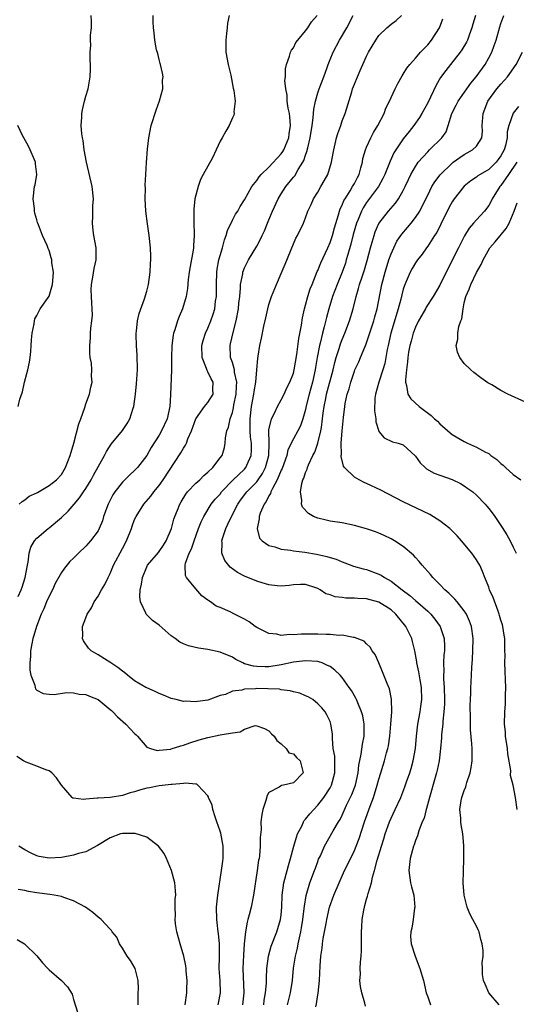
# Model space of a CAD drawing. Units: inches. Extents: x 2541000 to 2544000, y 1560000 to 1562584.
# Drawn here: x 2541494 to 2541576, y 1561285 to 1561446 of the extents above; entities that cross this region are included whole.
import ezdxf

# ---------------------------------------------------------------- set-up
doc = ezdxf.new("R2010")
doc.units = ezdxf.units.IN
doc.header["$MEASUREMENT"] = 0
doc.layers.add('LD25411560_2ft', color=95, linetype='Continuous')

msp = doc.modelspace()

# ---------------------------------------------------------------- linework, layer by layer
at = {"layer": 'LD25411560_2ft'}
for points, elevation in [([(2541493.91, 1561351.91), (2541494.41, 1561353), (2541494.57, 1561353.43), (2541495.08, 1561355), (2541495.42, 1561357), (2541495.53, 1561357.53), (2541495.72, 1561359), (2541496.01, 1561359.99), (2541496.6, 1561361), (2541497, 1561361.43), (2541498.84, 1561363), (2541499, 1561363.12), (2541501, 1561364.8), (2541502.13, 1561365.87), (2541503.07, 1561367), (2541503.98, 1561368.02), (2541504.61, 1561369), (2541505, 1561369.58), (2541505.88, 1561371), (2541506.26, 1561371.74), (2541508.08, 1561375), (2541508.36, 1561375.64), (2541509.16, 1561376.84), (2541511, 1561379.06), (2541511.77, 1561380.23), (2541512.2, 1561381), (2541512.75, 1561382.75), (2541512.85, 1561383), (2541513.13, 1561385), (2541513.31, 1561386.69), (2541513.45, 1561389), (2541513.41, 1561391.41), (2541513.3, 1561393), (2541513.24, 1561394.76), (2541513.25, 1561395), (2541513.32, 1561395.32), (2541513.49, 1561397), (2541513.76, 1561398.24), (2541514.62, 1561400.62), (2541515, 1561401.89), (2541515.26, 1561403), (2541515.54, 1561405), (2541515.59, 1561406.41), (2541515.64, 1561407), (2541515.64, 1561407.64), (2541515.59, 1561409), (2541515.39, 1561411), (2541515.1, 1561412.9), (2541514.83, 1561415), (2541514.72, 1561417), (2541514.76, 1561418.75), (2541514.74, 1561419.26), (2541514.82, 1561421), (2541514.95, 1561422.95), (2541515.12, 1561425.12), (2541515.31, 1561427), (2541515.69, 1561429), (2541516.5, 1561431.5), (2541517.07, 1561433.07), (2541517.6, 1561435), (2541517.58, 1561436.42), (2541517.66, 1561437), (2541517.58, 1561437.58), (2541517.22, 1561439), (2541517.19, 1561439.19), (2541517, 1561439.82), (2541516.78, 1561440.78), (2541516.6, 1561441.4), (2541516.31, 1561443), (2541516.21, 1561444.2), (2541516.06, 1561445), (2541516.03, 1561445.97), (2541516.05, 1561447)], 7512), ([(2541494.06, 1561367), (2541494.55, 1561367.45), (2541495, 1561367.74), (2541495.71, 1561368.29), (2541497, 1561368.87), (2541497.07, 1561368.93), (2541499, 1561370.05), (2541500.18, 1561371), (2541501, 1561371.89), (2541501.68, 1561373), (2541502.45, 1561375), (2541503.02, 1561377.02), (2541503.86, 1561380.14), (2541504.2, 1561381), (2541504.85, 1561382.85), (2541505, 1561383.44), (2541505.59, 1561385), (2541505.82, 1561386.18), (2541506.06, 1561387), (2541505.95, 1561387.95), (2541505.99, 1561389), (2541505.92, 1561390.08), (2541505.73, 1561391), (2541505.67, 1561391.67), (2541505.63, 1561393), (2541505.75, 1561394.25), (2541505.77, 1561395), (2541505.81, 1561395.81), (2541506, 1561397), (2541506.07, 1561397.93), (2541506.04, 1561399), (2541505.97, 1561399.97), (2541505.91, 1561401), (2541505.9, 1561402.1), (2541505.92, 1561403), (2541506.15, 1561404.15), (2541506.39, 1561405.61), (2541506.71, 1561407), (2541506.67, 1561409), (2541506.31, 1561411), (2541506.2, 1561411.8), (2541506.09, 1561413), (2541506.17, 1561414.17), (2541506.17, 1561415.83), (2541506.27, 1561417), (2541506.06, 1561419), (2541505.12, 1561423), (2541504.75, 1561425), (2541504.54, 1561426.54), (2541504.43, 1561427), (2541504.34, 1561427.66), (2541504.25, 1561429), (2541504.35, 1561430.35), (2541504.36, 1561431), (2541504.45, 1561431.55), (2541504.8, 1561433), (2541505, 1561433.79), (2541505.36, 1561435), (2541505.7, 1561437), (2541505.76, 1561438.24), (2541505.75, 1561439), (2541505.7, 1561439.7), (2541505.72, 1561441), (2541505.82, 1561442.18), (2541505.79, 1561443), (2541505.79, 1561443.79), (2541505.92, 1561445), (2541505.94, 1561446.06), (2541505.88, 1561447)], 7514), ([(2541528.48, 1561447), (2541528.22, 1561445.78), (2541528.13, 1561445), (2541528.05, 1561444.05), (2541527.91, 1561443), (2541527.94, 1561441), (2541528.3, 1561439), (2541528.74, 1561437.26), (2541529.13, 1561435.13), (2541529.25, 1561434.75), (2541529.44, 1561433), (2541529.27, 1561431.27), (2541529.32, 1561431), (2541529.27, 1561430.73), (2541529, 1561430.24), (2541528.5, 1561429), (2541527.92, 1561428.08), (2541527.35, 1561427), (2541527, 1561426.45), (2541526.37, 1561425), (2541525.73, 1561423.73), (2541524.23, 1561421), (2541523.81, 1561420.19), (2541523.38, 1561419), (2541522.88, 1561417), (2541522.69, 1561415.31), (2541522.67, 1561415), (2541522.69, 1561414.69), (2541522.7, 1561413), (2541522.74, 1561411.26), (2541522.76, 1561411), (2541522.63, 1561409.37), (2541522.63, 1561409), (2541522.58, 1561408.58), (2541522.07, 1561405.93), (2541521.93, 1561405), (2541521.78, 1561403.77), (2541521.66, 1561402.34), (2541521.45, 1561401), (2541520.85, 1561399), (2541520.27, 1561397.73), (2541520.01, 1561397), (2541519.58, 1561395.58), (2541519.36, 1561395), (2541519.3, 1561394.7), (2541519.09, 1561393), (2541519.04, 1561391.04), (2541519.05, 1561389), (2541518.89, 1561384.89), (2541518.78, 1561383), (2541518.32, 1561381), (2541517.4, 1561379), (2541517, 1561378.32), (2541515.73, 1561376.27), (2541514.98, 1561375), (2541513.44, 1561373), (2541513.23, 1561372.77), (2541513, 1561372.54), (2541512.19, 1561371.81), (2541511, 1561370.61), (2541509.75, 1561369), (2541509.45, 1561368.55), (2541508.66, 1561367), (2541507.92, 1561365), (2541507.71, 1561364.29), (2541507.18, 1561363), (2541507, 1561362.66), (2541505.78, 1561361), (2541505, 1561360.12), (2541503.79, 1561359), (2541503, 1561358.19), (2541502.39, 1561357.61), (2541501.48, 1561356.52), (2541501, 1561355.84), (2541500, 1561354), (2541499.55, 1561353), (2541499, 1561351.97), (2541498.57, 1561351), (2541498.11, 1561349.89), (2541497.69, 1561349), (2541496.92, 1561347), (2541496.51, 1561345.49), (2541496.33, 1561345), (2541496.14, 1561344.14), (2541495.96, 1561343), (2541495.95, 1561342.05), (2541495.84, 1561341), (2541495.84, 1561339.84), (2541496.01, 1561339), (2541496.63, 1561337.37), (2541496.69, 1561337), (2541496.77, 1561336.77), (2541497, 1561336.54), (2541497.99, 1561335.99), (2541499, 1561335.88), (2541499.82, 1561335.82), (2541501.84, 1561336.16), (2541503, 1561336.12), (2541503.9, 1561335.9), (2541505, 1561335.85), (2541505.59, 1561335.59), (2541507, 1561335.04), (2541509, 1561333.41), (2541509.22, 1561333.22), (2541509.44, 1561333), (2541510.17, 1561332.17), (2541511.55, 1561331), (2541513, 1561329.44), (2541513.23, 1561329.23), (2541513.46, 1561329), (2541515, 1561327.21), (2541515.61, 1561327), (2541516.69, 1561326.69), (2541517, 1561326.71), (2541518.9, 1561326.9), (2541519, 1561326.92), (2541520.56, 1561327.44), (2541521, 1561327.52), (2541522.05, 1561327.95), (2541523.58, 1561328.42), (2541525, 1561328.82), (2541527, 1561329.21), (2541527.31, 1561329.31), (2541529, 1561329.58), (2541530.29, 1561329.71), (2541531, 1561330.19), (2541532.74, 1561330.74), (2541533, 1561330.73), (2541534.26, 1561330.26), (2541535, 1561329.87), (2541535.41, 1561329.41), (2541535.87, 1561329), (2541536.3, 1561328.3), (2541537, 1561327.79), (2541537.8, 1561327), (2541538.28, 1561326.28), (2541539, 1561326.15), (2541539.51, 1561325.51), (2541540.13, 1561325), (2541540.59, 1561323), (2541539, 1561321.37), (2541537.39, 1561321), (2541537.05, 1561320.96), (2541536.69, 1561320.69), (2541535, 1561319.82), (2541534.71, 1561319.29), (2541534.49, 1561318.49), (2541533.98, 1561317), (2541533.81, 1561316.19), (2541533.69, 1561315), (2541533.71, 1561313.71), (2541533.55, 1561312.45), (2541533.56, 1561311), (2541533.45, 1561309.45), (2541533.37, 1561309), (2541533.29, 1561308.71), (2541533.09, 1561307), (2541532.47, 1561303), (2541532.08, 1561301), (2541531.77, 1561299.77), (2541531.56, 1561299), (2541531.42, 1561298.58), (2541531.13, 1561297), (2541530.95, 1561295), (2541530.83, 1561293.17), (2541530.74, 1561291), (2541530.89, 1561287), (2541530.64, 1561285)], 7510), ([(2541534.15, 1561285), (2541534.23, 1561285.77), (2541534.44, 1561287), (2541534.57, 1561288.57), (2541534.58, 1561289.42), (2541534.66, 1561291), (2541534.93, 1561293), (2541535.38, 1561294.62), (2541536.3, 1561297), (2541536.91, 1561299), (2541537, 1561299.77), (2541537.12, 1561301), (2541537.17, 1561303), (2541537.42, 1561305), (2541537.6, 1561305.6), (2541538.18, 1561307.82), (2541538.55, 1561309), (2541539.07, 1561311), (2541539.5, 1561312.5), (2541539.69, 1561313), (2541540.42, 1561314.41), (2541540.67, 1561315), (2541540.78, 1561315.22), (2541541, 1561315.43), (2541541.69, 1561316.31), (2541543, 1561317.72), (2541543.99, 1561319), (2541545, 1561320.55), (2541545.24, 1561321), (2541545.81, 1561323), (2541545.77, 1561324.23), (2541545.77, 1561325.77), (2541545.54, 1561327), (2541545.38, 1561328.62), (2541545.4, 1561329), (2541545.38, 1561329.38), (2541545.16, 1561331), (2541545, 1561331.42), (2541544.49, 1561332.49), (2541544.22, 1561333), (2541543.67, 1561333.67), (2541543, 1561334.34), (2541542.16, 1561335), (2541541.44, 1561335.44), (2541541, 1561335.62), (2541540.04, 1561336.04), (2541539, 1561336.28), (2541538.46, 1561336.46), (2541537, 1561336.63), (2541536.7, 1561336.7), (2541534.79, 1561336.79), (2541533, 1561336.81), (2541532.78, 1561336.78), (2541531, 1561336.71), (2541530.57, 1561336.57), (2541529, 1561336.36), (2541527.86, 1561335.86), (2541527, 1561335.67), (2541525, 1561334.92), (2541523.3, 1561334.7), (2541523, 1561334.65), (2541521.27, 1561334.73), (2541521, 1561334.72), (2541519.79, 1561335), (2541519, 1561335.21), (2541517.73, 1561335.73), (2541517, 1561336.02), (2541516.34, 1561336.34), (2541515, 1561336.91), (2541514.83, 1561337), (2541513, 1561338.1), (2541511.81, 1561339), (2541511.39, 1561339.39), (2541511, 1561339.64), (2541510.27, 1561340.27), (2541509.1, 1561341), (2541507, 1561342.35), (2541505.87, 1561343), (2541505.44, 1561343.44), (2541504.63, 1561344.63), (2541504.48, 1561345), (2541504.51, 1561345.49), (2541504.45, 1561347), (2541505, 1561348.39), (2541505.21, 1561349), (2541505.95, 1561350.05), (2541506.38, 1561351), (2541507, 1561351.92), (2541507.59, 1561353), (2541508.12, 1561353.88), (2541508.65, 1561355), (2541509, 1561355.66), (2541509.56, 1561357), (2541511, 1561359.73), (2541511.69, 1561361), (2541512.47, 1561363), (2541512.6, 1561363.4), (2541513, 1561364.51), (2541513.24, 1561365), (2541514.52, 1561367), (2541515.66, 1561368.34), (2541516.14, 1561369), (2541517, 1561370.04), (2541517.67, 1561371), (2541520.58, 1561375.42), (2541521, 1561376.19), (2541521.33, 1561376.67), (2541521.47, 1561377), (2541521.73, 1561377.73), (2541522.29, 1561379), (2541523, 1561381), (2541524.45, 1561383), (2541525, 1561383.67), (2541525.86, 1561385), (2541525.82, 1561385.82), (2541525.85, 1561387), (2541525.53, 1561387.53), (2541525, 1561388.7), (2541524.88, 1561388.88), (2541524.79, 1561389.21), (2541524.07, 1561391), (2541524.03, 1561393), (2541524.22, 1561393.78), (2541524.61, 1561395), (2541525, 1561395.85), (2541525.47, 1561397), (2541525.88, 1561398.12), (2541526.12, 1561399), (2541526.26, 1561400.26), (2541526.38, 1561401), (2541526.38, 1561403), (2541526.44, 1561405), (2541526.51, 1561405.49), (2541526.81, 1561407), (2541527, 1561407.74), (2541527.37, 1561409), (2541527.7, 1561410.3), (2541527.99, 1561411), (2541528.2, 1561411.8), (2541529, 1561413.49), (2541529.52, 1561414.48), (2541529.89, 1561415), (2541530.28, 1561415.73), (2541531, 1561416.82), (2541532.2, 1561419), (2541533, 1561419.99), (2541533.38, 1561420.62), (2541533.73, 1561421), (2541535, 1561422.2), (2541537, 1561424.37), (2541537.27, 1561424.73), (2541537.42, 1561425), (2541537.69, 1561425.69), (2541538.25, 1561427), (2541538.33, 1561427.67), (2541538.54, 1561429), (2541538.44, 1561430.44), (2541538.36, 1561431), (2541538.14, 1561431.86), (2541537.98, 1561433), (2541537.98, 1561433.98), (2541537.74, 1561435), (2541537.61, 1561436.39), (2541537.7, 1561437), (2541537.73, 1561438.27), (2541537.89, 1561439), (2541538.37, 1561440.37), (2541538.53, 1561441), (2541538.68, 1561441.32), (2541539, 1561441.75), (2541539.41, 1561442.59), (2541539.71, 1561443), (2541541, 1561444.51), (2541541.34, 1561445), (2541541.99, 1561446.01), (2541542.91, 1561447)], 7508), ([(2541538.01, 1561285), (2541538.51, 1561287), (2541538.84, 1561289), (2541539.03, 1561291.03), (2541539.34, 1561293), (2541539.67, 1561294.33), (2541539.79, 1561295), (2541539.98, 1561295.98), (2541540.22, 1561297), (2541540.34, 1561297.66), (2541540.56, 1561299), (2541540.78, 1561300.78), (2541540.81, 1561301.19), (2541541.07, 1561302.93), (2541541.71, 1561305), (2541542.47, 1561307), (2541542.6, 1561307.4), (2541543, 1561308.48), (2541543.14, 1561308.86), (2541543.42, 1561309.42), (2541544.1, 1561311), (2541545.53, 1561313.53), (2541546.4, 1561315), (2541546.64, 1561315.36), (2541547, 1561316.09), (2541547.72, 1561317.72), (2541548.55, 1561319.45), (2541549.15, 1561321), (2541549.6, 1561323), (2541549.72, 1561324.28), (2541550.09, 1561326.09), (2541550.31, 1561327.69), (2541550.57, 1561329), (2541550.61, 1561330.61), (2541550.6, 1561331), (2541550.35, 1561332.35), (2541550.18, 1561333), (2541549.55, 1561334.45), (2541549.34, 1561335), (2541549.23, 1561335.23), (2541548.5, 1561336.5), (2541548.16, 1561337), (2541547, 1561338.62), (2541546.65, 1561339), (2541545.81, 1561339.81), (2541545, 1561340.4), (2541544.61, 1561340.61), (2541543.69, 1561341), (2541543.18, 1561341.18), (2541543, 1561341.22), (2541541, 1561341.37), (2541539, 1561341.12), (2541537, 1561340.69), (2541536.65, 1561340.65), (2541535, 1561340.39), (2541534.38, 1561340.38), (2541533, 1561340.42), (2541532.47, 1561340.47), (2541531, 1561340.89), (2541530.7, 1561341), (2541529.58, 1561341.58), (2541529, 1561341.95), (2541527, 1561342.76), (2541525, 1561343.2), (2541523.44, 1561343.44), (2541521.82, 1561343.82), (2541521, 1561344.15), (2541520.42, 1561344.42), (2541519.66, 1561345), (2541519, 1561345.45), (2541517, 1561347.18), (2541515.94, 1561347.94), (2541515, 1561348.87), (2541514.92, 1561348.92), (2541514.87, 1561349), (2541514.82, 1561349.18), (2541513.95, 1561351), (2541513.82, 1561351.82), (2541513.9, 1561353), (2541514.11, 1561353.89), (2541514.26, 1561355), (2541515, 1561356.73), (2541515.13, 1561357), (2541516.88, 1561359.12), (2541517, 1561359.24), (2541517.71, 1561360.29), (2541518.18, 1561361), (2541519.03, 1561363), (2541519.44, 1561364.56), (2541519.59, 1561365), (2541520.03, 1561366.03), (2541520.41, 1561367), (2541520.62, 1561367.38), (2541521.38, 1561368.62), (2541521.68, 1561369), (2541523, 1561370.44), (2541523.65, 1561371), (2541524.32, 1561371.68), (2541525, 1561372.25), (2541525.79, 1561373), (2541527, 1561374.57), (2541527.31, 1561375), (2541527.69, 1561376.31), (2541527.85, 1561377), (2541527.89, 1561377.89), (2541528.08, 1561379), (2541528.37, 1561379.63), (2541528.63, 1561381), (2541529, 1561382.01), (2541529.2, 1561382.8), (2541529.27, 1561383.27), (2541529.62, 1561385), (2541529.66, 1561386.34), (2541529.73, 1561387), (2541529.38, 1561388.63), (2541529.35, 1561389), (2541529, 1561390.23), (2541528.72, 1561391), (2541528.63, 1561393), (2541528.72, 1561393.28), (2541529.13, 1561395.13), (2541529.62, 1561397), (2541530.01, 1561399), (2541530.09, 1561399.91), (2541530.22, 1561401), (2541530.35, 1561402.35), (2541530.36, 1561403), (2541530.7, 1561404.7), (2541530.74, 1561405), (2541531, 1561405.7), (2541531.42, 1561406.58), (2541531.65, 1561407), (2541533, 1561409.25), (2541533.62, 1561410.38), (2541533.87, 1561411), (2541534.25, 1561411.75), (2541534.74, 1561413), (2541535, 1561413.59), (2541535.58, 1561415), (2541536.51, 1561417), (2541537, 1561417.82), (2541537.79, 1561419), (2541539, 1561420.54), (2541539.21, 1561420.79), (2541539.8, 1561421.8), (2541540.56, 1561423), (2541540.72, 1561423.28), (2541541, 1561424.17), (2541541.23, 1561424.77), (2541541.34, 1561425.34), (2541541.74, 1561427), (2541542.07, 1561429), (2541542.25, 1561430.25), (2541542.34, 1561431.66), (2541542.6, 1561433), (2541543, 1561434.34), (2541543.22, 1561435), (2541543.98, 1561437), (2541544.52, 1561438.52), (2541544.68, 1561439), (2541545, 1561439.81), (2541545.49, 1561441), (2541546.55, 1561443), (2541547.73, 1561445), (2541548.8, 1561447)], 7506), ([(2541542.69, 1561284.69), (2541542.8, 1561285.2), (2541543, 1561286.68), (2541543.05, 1561286.95), (2541543.29, 1561289), (2541543.39, 1561291.39), (2541543.48, 1561293), (2541543.69, 1561294.31), (2541543.76, 1561295), (2541543.9, 1561295.9), (2541544.12, 1561297), (2541544.35, 1561298.35), (2541544.48, 1561299), (2541544.93, 1561301), (2541545.64, 1561303), (2541546.48, 1561305), (2541547.4, 1561307), (2541547.94, 1561308.06), (2541549, 1561310.29), (2541549.29, 1561311), (2541549.76, 1561312.24), (2541550.65, 1561315), (2541551.56, 1561317.56), (2541552.11, 1561319), (2541552.74, 1561321), (2541553, 1561322), (2541553.32, 1561323), (2541553.71, 1561324.29), (2541553.95, 1561325), (2541554.27, 1561326.27), (2541554.48, 1561327), (2541554.57, 1561327.43), (2541554.8, 1561329), (2541554.98, 1561330.98), (2541555.1, 1561333), (2541555.06, 1561335.06), (2541554.75, 1561336.75), (2541554.37, 1561337.63), (2541553.58, 1561339.58), (2541552.97, 1561341), (2541552.38, 1561342.38), (2541551.91, 1561343), (2541551.58, 1561343.58), (2541551, 1561344.13), (2541550.59, 1561344.59), (2541549, 1561345.16), (2541548.84, 1561345.16), (2541547, 1561345.55), (2541546.48, 1561345.52), (2541545, 1561345.69), (2541544.35, 1561345.65), (2541543, 1561345.74), (2541542.28, 1561345.72), (2541541, 1561345.73), (2541540.28, 1561345.72), (2541539, 1561345.62), (2541538.34, 1561345.66), (2541537, 1561345.52), (2541536.3, 1561345.7), (2541535, 1561345.82), (2541533.33, 1561346.67), (2541533, 1561346.82), (2541532.73, 1561347), (2541531.73, 1561347.73), (2541531, 1561348.15), (2541529.38, 1561349), (2541528.64, 1561349.36), (2541527, 1561350.08), (2541526.33, 1561350.33), (2541525.43, 1561351), (2541525.16, 1561351.16), (2541525, 1561351.31), (2541524.01, 1561352.01), (2541523, 1561353.15), (2541521.51, 1561355), (2541521.35, 1561355.35), (2541521.29, 1561357), (2541521.35, 1561357.35), (2541521.94, 1561359), (2541522.3, 1561359.7), (2541522.73, 1561361), (2541523.46, 1561363), (2541523.88, 1561364.12), (2541524.31, 1561365), (2541525.55, 1561367), (2541526.2, 1561367.8), (2541527, 1561368.67), (2541527.25, 1561369), (2541529.08, 1561370.92), (2541531, 1561372.73), (2541531.23, 1561373), (2541531.39, 1561373.39), (2541532.11, 1561375), (2541532.15, 1561375.85), (2541532.13, 1561377), (2541532, 1561378), (2541531.93, 1561379), (2541531.92, 1561381), (2541532.14, 1561383), (2541532.51, 1561385), (2541532.56, 1561385.44), (2541532.83, 1561387), (2541533.02, 1561389), (2541533.16, 1561390.84), (2541533.25, 1561391.25), (2541533.52, 1561393), (2541533.79, 1561394.21), (2541534.17, 1561396.17), (2541534.49, 1561397.51), (2541534.81, 1561399), (2541535, 1561399.71), (2541535.42, 1561401), (2541536.21, 1561403), (2541537, 1561404.75), (2541537.67, 1561406.33), (2541539, 1561409.64), (2541539.42, 1561410.58), (2541539.7, 1561411), (2541540.65, 1561413), (2541541, 1561413.88), (2541541.38, 1561415), (2541541.92, 1561416.08), (2541542.31, 1561417), (2541543, 1561418.1), (2541543.51, 1561419), (2541544.06, 1561419.94), (2541544.62, 1561421), (2541545.25, 1561423), (2541545.54, 1561424.46), (2541545.61, 1561425), (2541546.07, 1561427), (2541546.28, 1561427.72), (2541546.75, 1561429), (2541547, 1561429.75), (2541547.47, 1561431), (2541548.55, 1561434.55), (2541548.7, 1561435), (2541549, 1561435.8), (2541549.48, 1561437), (2541549.96, 1561438.04), (2541550.37, 1561439), (2541551, 1561440.35), (2541551.33, 1561441), (2541552.5, 1561443), (2541553, 1561443.73), (2541554.32, 1561445), (2541555, 1561445.61), (2541555.81, 1561446.19), (2541556.71, 1561447)], 7504), ([(2541550.81, 1561284.81), (2541550.7, 1561285.3), (2541550.21, 1561287), (2541550.01, 1561288.01), (2541549.91, 1561289), (2541549.97, 1561290.03), (2541549.94, 1561291), (2541550, 1561292), (2541550.1, 1561293), (2541550.14, 1561293.86), (2541550.17, 1561295), (2541550.16, 1561297), (2541550.21, 1561297.79), (2541550.27, 1561299), (2541550.54, 1561300.54), (2541550.64, 1561301), (2541550.73, 1561301.27), (2541551, 1561302.35), (2541551.16, 1561302.84), (2541551.23, 1561303.23), (2541551.77, 1561305), (2541551.94, 1561305.94), (2541552.27, 1561307), (2541552.71, 1561308.71), (2541553.42, 1561311), (2541553.81, 1561312.19), (2541554.05, 1561313), (2541554.76, 1561315), (2541555, 1561315.58), (2541555.68, 1561317), (2541556.59, 1561319), (2541557.27, 1561320.73), (2541557.53, 1561321.53), (2541558.06, 1561323), (2541558.29, 1561323.71), (2541558.64, 1561325), (2541558.98, 1561327), (2541559.14, 1561329), (2541559.37, 1561331), (2541559.75, 1561333), (2541559.86, 1561333.86), (2541560.04, 1561335), (2541560, 1561337), (2541559.76, 1561338.24), (2541559.57, 1561339.57), (2541559.21, 1561341), (2541559.2, 1561341.2), (2541558.87, 1561343), (2541558.52, 1561344.52), (2541558.39, 1561345), (2541557.44, 1561347), (2541555.79, 1561349), (2541555, 1561349.68), (2541553, 1561350.98), (2541551, 1561351.51), (2541549.56, 1561351.56), (2541549, 1561351.62), (2541547.61, 1561351.61), (2541547, 1561351.7), (2541545.82, 1561351.82), (2541545, 1561352.15), (2541544.32, 1561352.32), (2541543.39, 1561353), (2541543, 1561353.21), (2541542.68, 1561353.32), (2541541, 1561353.86), (2541540.14, 1561353.86), (2541539, 1561353.8), (2541538.29, 1561353.71), (2541537, 1561353.59), (2541536.37, 1561353.63), (2541535, 1561353.82), (2541533.88, 1561354.12), (2541533, 1561354.4), (2541531, 1561355.2), (2541529.82, 1561355.82), (2541528.67, 1561356.67), (2541527.76, 1561357.76), (2541527.29, 1561359), (2541527.32, 1561360.68), (2541527.27, 1561361), (2541527.37, 1561361.37), (2541527.91, 1561363), (2541528.28, 1561363.72), (2541528.87, 1561365), (2541529.91, 1561367), (2541530.36, 1561367.64), (2541531.37, 1561369), (2541533, 1561370.67), (2541533.24, 1561371), (2541533.96, 1561372.04), (2541534.43, 1561373), (2541534.98, 1561375), (2541535.01, 1561377.01), (2541534.97, 1561379.03), (2541535, 1561379.2), (2541535.42, 1561381), (2541535.9, 1561381.9), (2541536.41, 1561383), (2541537, 1561384.09), (2541537.48, 1561385), (2541537.93, 1561386.07), (2541538.42, 1561387), (2541539, 1561388.48), (2541539.13, 1561389), (2541539.54, 1561391.54), (2541539.87, 1561394.13), (2541540.31, 1561396.31), (2541540.48, 1561397.52), (2541540.83, 1561399), (2541541, 1561399.58), (2541541.37, 1561401), (2541541.75, 1561402.25), (2541542.06, 1561403), (2541542.91, 1561405.09), (2541543, 1561405.25), (2541543.5, 1561406.5), (2541544.62, 1561409), (2541545, 1561409.87), (2541545.38, 1561411), (2541545.71, 1561412.28), (2541546.39, 1561414.39), (2541546.55, 1561415), (2541546.66, 1561415.34), (2541547, 1561415.99), (2541547.29, 1561416.71), (2541547.46, 1561417), (2541548.29, 1561418.29), (2541548.71, 1561419), (2541548.8, 1561419.2), (2541549, 1561419.53), (2541549.49, 1561420.51), (2541549.76, 1561421), (2541550.07, 1561422.07), (2541550.3, 1561423), (2541550.4, 1561423.6), (2541550.8, 1561425), (2541551, 1561425.49), (2541551.69, 1561427), (2541552.13, 1561427.87), (2541552.85, 1561429), (2541553.86, 1561431), (2541554.16, 1561431.84), (2541554.73, 1561433), (2541555, 1561433.61), (2541555.65, 1561435), (2541556.09, 1561435.91), (2541556.83, 1561437.17), (2541557, 1561437.41), (2541557.59, 1561438.41), (2541558.05, 1561439), (2541559, 1561440.04), (2541559.82, 1561441), (2541561, 1561442.23), (2541561.63, 1561443), (2541562.91, 1561445), (2541563.5, 1561446.5)], 7502), ([(2541568.83, 1561447), (2541568.41, 1561445.59), (2541568.25, 1561445), (2541567.81, 1561443.81), (2541567.53, 1561443), (2541567.36, 1561442.64), (2541566.62, 1561441.38), (2541566.34, 1561441), (2541564.72, 1561439), (2541563.96, 1561438.04), (2541563.12, 1561436.88), (2541562.38, 1561435.62), (2541561, 1561432.74), (2541560.06, 1561431), (2541559.66, 1561430.34), (2541558.75, 1561429), (2541557.95, 1561428.05), (2541557, 1561426.82), (2541555.77, 1561425), (2541555.48, 1561424.52), (2541554.84, 1561423.16), (2541554.64, 1561422.64), (2541553.98, 1561421), (2541553.66, 1561420.34), (2541552.94, 1561419), (2541551, 1561416.38), (2541550.45, 1561415.55), (2541550.16, 1561415), (2541549.6, 1561413.6), (2541549.34, 1561413), (2541548.81, 1561411.19), (2541548.4, 1561409.6), (2541547.91, 1561407.91), (2541547.67, 1561407), (2541547.51, 1561406.49), (2541546.99, 1561405.01), (2541546.16, 1561403), (2541545.42, 1561401), (2541544.82, 1561399), (2541544.42, 1561397.58), (2541544.06, 1561396.06), (2541543.76, 1561395), (2541543.37, 1561393.37), (2541543.26, 1561393), (2541542.88, 1561391), (2541542.6, 1561389.4), (2541542.55, 1561389), (2541542.11, 1561387), (2541541.57, 1561385), (2541541.12, 1561383.12), (2541541, 1561382.53), (2541540.56, 1561381), (2541540.15, 1561379.85), (2541539.71, 1561379), (2541539, 1561377.72), (2541538.11, 1561375.89), (2541537.93, 1561375), (2541537.14, 1561372.86), (2541537, 1561372.59), (2541536.36, 1561371), (2541535.58, 1561369.58), (2541535.33, 1561369), (2541535.27, 1561368.73), (2541535, 1561368.35), (2541534.55, 1561367.45), (2541534.19, 1561367), (2541533.56, 1561365.56), (2541533.38, 1561365), (2541533.42, 1561364.58), (2541533.07, 1561363), (2541533.46, 1561361.46), (2541533.88, 1561361), (2541535, 1561360.25), (2541535.97, 1561360.03), (2541537, 1561359.65), (2541538.51, 1561359.49), (2541539, 1561359.38), (2541540.85, 1561359.15), (2541542.81, 1561358.81), (2541544.46, 1561358.46), (2541545, 1561358.25), (2541545.99, 1561357.99), (2541547, 1561357.54), (2541547.41, 1561357.41), (2541548.87, 1561356.87), (2541550.41, 1561356.41), (2541551, 1561356.29), (2541553, 1561355.56), (2541553.37, 1561355.37), (2541553.9, 1561355), (2541555, 1561354.4), (2541556.8, 1561353), (2541558.07, 1561352.07), (2541559, 1561351.25), (2541560.21, 1561350.21), (2541561, 1561349.46), (2541561.25, 1561349.25), (2541561.5, 1561349), (2541562.18, 1561348.18), (2541563.04, 1561347), (2541563.68, 1561345), (2541563.74, 1561343.74), (2541563.73, 1561343), (2541563.66, 1561342.34), (2541563.6, 1561341), (2541563.62, 1561339.62), (2541563.58, 1561339), (2541563.59, 1561338.41), (2541563.68, 1561337), (2541563.74, 1561335), (2541563.73, 1561334.27), (2541563.66, 1561333), (2541563.48, 1561331.48), (2541563.46, 1561331), (2541563.27, 1561329.27), (2541563.26, 1561328.74), (2541563.08, 1561327), (2541562.86, 1561325), (2541562.57, 1561323.43), (2541562.46, 1561323), (2541562.24, 1561322.24), (2541561.27, 1561319), (2541560.8, 1561317.2), (2541560.73, 1561317), (2541560.4, 1561315.6), (2541560.12, 1561315), (2541559.54, 1561313.54), (2541559.32, 1561312.68), (2541559, 1561311.91), (2541558.78, 1561311.22), (2541558.69, 1561311), (2541558.14, 1561309), (2541557.92, 1561307), (2541558.21, 1561305), (2541558.35, 1561304.35), (2541558.71, 1561303), (2541558.88, 1561301), (2541558.85, 1561300.85), (2541558.62, 1561299), (2541558.41, 1561297.59), (2541558.24, 1561297), (2541558.19, 1561296.19), (2541558.27, 1561295), (2541558.94, 1561293), (2541559.74, 1561291), (2541560.29, 1561289), (2541560.75, 1561287), (2541561, 1561286.34), (2541561.44, 1561285)], 7500), ([(2541572.7, 1561285), (2541571.01, 1561287), (2541570.4, 1561288.4), (2541570.12, 1561289), (2541569.99, 1561289.99), (2541570, 1561291), (2541569.92, 1561291.92), (2541570.06, 1561293), (2541570.07, 1561293.93), (2541569.91, 1561295), (2541569.71, 1561295.71), (2541569.41, 1561297), (2541569.29, 1561297.29), (2541569, 1561297.92), (2541568.4, 1561299), (2541567.92, 1561299.92), (2541567.46, 1561301), (2541566.98, 1561303), (2541566.83, 1561305), (2541566.84, 1561306.84), (2541566.9, 1561309), (2541566.9, 1561311.1), (2541566.75, 1561313), (2541566.48, 1561314.48), (2541566.44, 1561315), (2541566.43, 1561315.57), (2541566.26, 1561317), (2541566.46, 1561318.46), (2541566.58, 1561319), (2541566.71, 1561319.29), (2541567, 1561320.11), (2541567.26, 1561320.74), (2541567.31, 1561321), (2541567.43, 1561321.43), (2541567.96, 1561323), (2541568.12, 1561323.88), (2541568.28, 1561325), (2541568.27, 1561327), (2541568.22, 1561327.78), (2541568.03, 1561330.03), (2541567.99, 1561331.99), (2541567.98, 1561334.02), (2541568.01, 1561335), (2541568.08, 1561336.08), (2541568.08, 1561337), (2541568.12, 1561337.88), (2541568.25, 1561340.25), (2541568.36, 1561341.64), (2541568.42, 1561343), (2541568.45, 1561345), (2541568.16, 1561347), (2541567.86, 1561347.86), (2541567.34, 1561349), (2541567, 1561349.52), (2541565.81, 1561351), (2541565.46, 1561351.46), (2541565, 1561351.89), (2541564.46, 1561352.46), (2541563.8, 1561353), (2541563, 1561353.86), (2541561.84, 1561355), (2541561.48, 1561355.49), (2541560.12, 1561357), (2541559.63, 1561357.63), (2541559, 1561358.29), (2541558.67, 1561358.67), (2541557, 1561360.06), (2541555.57, 1561361), (2541555, 1561361.31), (2541553.87, 1561361.87), (2541553, 1561362.25), (2541552.46, 1561362.46), (2541551, 1561362.98), (2541549, 1561363.54), (2541547, 1561363.93), (2541545, 1561364.24), (2541544.38, 1561364.38), (2541543, 1561364.71), (2541542.31, 1561365), (2541541.47, 1561365.47), (2541540.51, 1561366.51), (2541540.35, 1561367), (2541540.4, 1561367.6), (2541540.17, 1561369), (2541540.37, 1561370.37), (2541540.56, 1561371), (2541540.71, 1561371.29), (2541541, 1561372.2), (2541541.25, 1561372.75), (2541541.29, 1561373), (2541541.47, 1561373.47), (2541542.2, 1561375), (2541542.49, 1561375.51), (2541543.01, 1561376.99), (2541543.52, 1561379), (2541543.58, 1561379.57), (2541543.79, 1561381), (2541543.89, 1561381.89), (2541544.04, 1561383), (2541544.3, 1561384.3), (2541544.45, 1561385), (2541545.49, 1561389), (2541545.78, 1561390.22), (2541546.01, 1561391), (2541546.51, 1561392.51), (2541546.74, 1561393.26), (2541547, 1561393.96), (2541547.44, 1561395), (2541548.2, 1561397), (2541548.78, 1561399), (2541549.27, 1561401), (2541549.69, 1561402.31), (2541549.85, 1561403), (2541550.25, 1561404.25), (2541550.63, 1561405.37), (2541551.1, 1561406.9), (2541551.65, 1561409), (2541551.93, 1561409.93), (2541552.22, 1561411), (2541552.42, 1561411.58), (2541553, 1561412.96), (2541554.59, 1561415), (2541555.72, 1561416.28), (2541556.21, 1561417), (2541557, 1561418.38), (2541557.31, 1561419), (2541557.84, 1561420.16), (2541558.25, 1561421), (2541559, 1561422.32), (2541559.25, 1561422.75), (2541559.46, 1561423), (2541561, 1561424.71), (2541561.31, 1561425), (2541563.32, 1561427), (2541564, 1561428), (2541564.38, 1561429), (2541564.97, 1561431), (2541565.66, 1561432.34), (2541565.97, 1561433), (2541568.05, 1561435.95), (2541568.93, 1561437), (2541570.39, 1561439), (2541571, 1561440.07), (2541571.5, 1561441), (2541571.91, 1561442.09), (2541572.19, 1561443), (2541572.82, 1561445.18), (2541573, 1561445.74), (2541573.46, 1561447)], 7498), ([(2541575.67, 1561317), (2541575.39, 1561319), (2541575.02, 1561321), (2541574.59, 1561322.59), (2541574.61, 1561323.39), (2541574.12, 1561326.12), (2541574.07, 1561327), (2541573.77, 1561329), (2541573.72, 1561329.72), (2541573.59, 1561331), (2541573.62, 1561333), (2541573.72, 1561334.28), (2541573.73, 1561335), (2541573.72, 1561335.72), (2541573.78, 1561337), (2541573.75, 1561338.25), (2541573.68, 1561339.68), (2541573.64, 1561341), (2541573.67, 1561342.33), (2541573.65, 1561343), (2541573.62, 1561343.62), (2541573.61, 1561345), (2541573.53, 1561345.53), (2541573.29, 1561347), (2541573.23, 1561347.23), (2541573, 1561348.01), (2541572.79, 1561348.79), (2541572.73, 1561349), (2541572.54, 1561349.46), (2541571.73, 1561351.73), (2541571.15, 1561353), (2541571, 1561353.42), (2541570.35, 1561355), (2541569.98, 1561355.98), (2541569.53, 1561357), (2541569.35, 1561357.35), (2541569, 1561357.91), (2541568.24, 1561359), (2541566.56, 1561361), (2541565.81, 1561361.81), (2541564.82, 1561362.82), (2541564.62, 1561363), (2541563, 1561364.27), (2541562.57, 1561364.57), (2541561.33, 1561365.33), (2541557, 1561367.4), (2541553.3, 1561369.3), (2541551, 1561370.39), (2541550.57, 1561370.57), (2541549.75, 1561371), (2541549, 1561371.44), (2541547.39, 1561373), (2541547.23, 1561373.23), (2541546.82, 1561374.82), (2541546.83, 1561375), (2541546.86, 1561375.14), (2541546.85, 1561377), (2541547, 1561379.04), (2541547.19, 1561381.19), (2541547.41, 1561383), (2541547.49, 1561383.49), (2541547.83, 1561385), (2541548.12, 1561385.88), (2541548.39, 1561387), (2541549, 1561388.79), (2541549.09, 1561389), (2541549.7, 1561390.3), (2541550.02, 1561391), (2541550.72, 1561392.72), (2541550.89, 1561393.11), (2541551, 1561393.4), (2541552.16, 1561397), (2541552.33, 1561397.67), (2541552.71, 1561399), (2541553.49, 1561403), (2541554.01, 1561405), (2541554.64, 1561407), (2541555, 1561408.02), (2541555.43, 1561409), (2541555.95, 1561410.05), (2541556.76, 1561411.24), (2541557.7, 1561412.3), (2541558.27, 1561413), (2541559, 1561413.95), (2541559.69, 1561415), (2541560.7, 1561417), (2541561, 1561417.63), (2541561.7, 1561419), (2541562.19, 1561419.81), (2541563.05, 1561420.95), (2541565, 1561422.85), (2541565.19, 1561423), (2541566.24, 1561423.76), (2541567, 1561424.25), (2541567.49, 1561424.51), (2541568.36, 1561425), (2541569, 1561425.65), (2541569.86, 1561427), (2541569.96, 1561428.04), (2541569.95, 1561429), (2541570.06, 1561431), (2541570.87, 1561433), (2541572.34, 1561435), (2541573, 1561435.78), (2541573.59, 1561436.41), (2541574.06, 1561437), (2541575.47, 1561439), (2541576.55, 1561441)], 7496), ([(2541575.88, 1561432.12), (2541574.99, 1561431.01), (2541574.3, 1561429), (2541574.04, 1561427.96), (2541574.01, 1561427), (2541573.72, 1561425.72), (2541573.5, 1561425), (2541573, 1561424.05), (2541572.56, 1561423.44), (2541572.2, 1561423), (2541571, 1561421.83), (2541569.59, 1561421), (2541569.24, 1561420.76), (2541569, 1561420.57), (2541568.07, 1561419.93), (2541567, 1561419.06), (2541565.31, 1561417), (2541565, 1561416.52), (2541564.47, 1561415.53), (2541563.17, 1561412.83), (2541562.49, 1561411.51), (2541562.13, 1561411), (2541561, 1561409.25), (2541560.81, 1561409), (2541560.08, 1561407.92), (2541559.33, 1561407), (2541559, 1561406.55), (2541558.43, 1561405.57), (2541558.13, 1561405), (2541557.49, 1561403.49), (2541557.18, 1561402.82), (2541557, 1561402.23), (2541556.74, 1561401.26), (2541556.6, 1561400.6), (2541556.18, 1561399), (2541554.97, 1561395), (2541554.5, 1561393), (2541554.36, 1561392.36), (2541553.96, 1561390.04), (2541553.66, 1561389), (2541552.98, 1561387), (2541552.44, 1561385), (2541552.36, 1561384.36), (2541552.29, 1561382.29), (2541552.49, 1561381), (2541552.51, 1561380.51), (2541552.97, 1561378.97), (2541553, 1561378.92), (2541553.88, 1561377.88), (2541555.24, 1561377.24), (2541556.14, 1561377), (2541557, 1561376.71), (2541558.94, 1561374.94), (2541559, 1561374.88), (2541559.79, 1561373.79), (2541560.6, 1561373), (2541560.82, 1561372.82), (2541562.08, 1561372.08), (2541563, 1561371.73), (2541565, 1561371.04), (2541566.38, 1561370.38), (2541567, 1561370), (2541567.59, 1561369.59), (2541568.37, 1561369), (2541569, 1561368.46), (2541570.4, 1561367), (2541570.68, 1561366.68), (2541571, 1561366.3), (2541571.57, 1561365.57), (2541571.98, 1561365), (2541573.19, 1561363.19), (2541573.97, 1561361.97), (2541574.5, 1561361), (2541575, 1561359.99), (2541575.52, 1561359)], 7494), ([(2541493.9, 1561383), (2541494.2, 1561384.2), (2541494.61, 1561385.39), (2541494.97, 1561387), (2541495.5, 1561389), (2541495.76, 1561390.24), (2541495.89, 1561391), (2541496, 1561392), (2541496.07, 1561393), (2541496.08, 1561393.92), (2541496.19, 1561395), (2541496.53, 1561396.53), (2541496.58, 1561397), (2541496.66, 1561397.34), (2541497, 1561397.89), (2541497.33, 1561398.67), (2541497.54, 1561399), (2541499, 1561401.05), (2541499.55, 1561403), (2541499.6, 1561403.6), (2541499.68, 1561405), (2541499.45, 1561406.55), (2541499.43, 1561407), (2541499.34, 1561407.34), (2541499, 1561408.55), (2541498.85, 1561408.85), (2541498.65, 1561409.35), (2541497.9, 1561411), (2541497.27, 1561412.73), (2541497.11, 1561413.11), (2541497, 1561413.55), (2541496.65, 1561414.65), (2541496.61, 1561415), (2541496.59, 1561415.41), (2541496.4, 1561417), (2541496.59, 1561419), (2541496.68, 1561419.32), (2541496.95, 1561421), (2541496.74, 1561422.73), (2541496.75, 1561423), (2541496.59, 1561423.41), (2541495.91, 1561425), (2541495.62, 1561425.62), (2541494.83, 1561427), (2541494.63, 1561427.37), (2541493.89, 1561429)], 7516), ([(2541575.61, 1561423), (2541574.22, 1561421), (2541573, 1561419.21), (2541572.81, 1561419), (2541571.55, 1561417), (2541571.39, 1561416.61), (2541571, 1561415.9), (2541570.31, 1561415), (2541569, 1561413.58), (2541568.52, 1561413), (2541567.8, 1561412.2), (2541567.05, 1561410.95), (2541566.35, 1561409.65), (2541566.04, 1561409), (2541564.34, 1561405.66), (2541563, 1561402.85), (2541561.89, 1561401), (2541560.75, 1561399.25), (2541560.62, 1561399), (2541560.02, 1561397.98), (2541559.48, 1561397), (2541559, 1561396), (2541558.64, 1561395), (2541558.3, 1561393.7), (2541558.09, 1561393), (2541557.88, 1561391.88), (2541557.75, 1561391), (2541557.71, 1561390.29), (2541557.54, 1561389), (2541557.34, 1561387.34), (2541557.37, 1561387), (2541557.55, 1561386.45), (2541557.73, 1561385), (2541558.23, 1561384.23), (2541559.59, 1561383), (2541561.56, 1561381.55), (2541562.12, 1561381), (2541562.58, 1561380.58), (2541563, 1561380.15), (2541564.68, 1561378.68), (2541565, 1561378.42), (2541567, 1561377.25), (2541567.18, 1561377.18), (2541567.54, 1561377), (2541569, 1561376.36), (2541570.46, 1561375.54), (2541571, 1561375.28), (2541571.37, 1561375), (2541572.34, 1561374.34), (2541573, 1561373.68), (2541573.38, 1561373.38), (2541573.73, 1561373), (2541575, 1561371.86), (2541576.24, 1561371)], 7492), ([(2541577, 1561383.71), (2541574.14, 1561385), (2541573, 1561385.62), (2541571.48, 1561386.52), (2541570.86, 1561386.86), (2541569.7, 1561387.69), (2541568.55, 1561388.55), (2541568.06, 1561389), (2541567, 1561390.06), (2541566.28, 1561391), (2541565.88, 1561391.88), (2541565.66, 1561393), (2541565.96, 1561394.04), (2541565.93, 1561395), (2541566.08, 1561396.08), (2541566.44, 1561397), (2541566.62, 1561397.38), (2541566.8, 1561399), (2541567, 1561399.98), (2541567.24, 1561401), (2541567.78, 1561402.22), (2541568.04, 1561403), (2541569, 1561404.95), (2541569.77, 1561406.23), (2541570.07, 1561407), (2541571.17, 1561409), (2541572.03, 1561409.97), (2541573.87, 1561412.13), (2541574.36, 1561413), (2541575.18, 1561415), (2541575.64, 1561416.36)], 7490), ([(2541526.68, 1561285), (2541526.72, 1561285.28), (2541527.04, 1561287), (2541526.98, 1561289), (2541526.84, 1561291), (2541526.88, 1561292.88), (2541526.87, 1561293.13), (2541526.9, 1561295), (2541526.73, 1561296.73), (2541526.69, 1561297), (2541526.52, 1561298.52), (2541526.45, 1561299), (2541526.43, 1561301), (2541526.63, 1561303), (2541527.25, 1561307), (2541527.45, 1561308.55), (2541527.49, 1561309), (2541527.49, 1561311), (2541527.11, 1561313.11), (2541527, 1561313.49), (2541526.48, 1561315), (2541526.18, 1561315.82), (2541525.82, 1561317), (2541525.71, 1561317.71), (2541525.1, 1561319), (2541525.09, 1561319.09), (2541525, 1561319.25), (2541523.36, 1561321), (2541523.16, 1561321.16), (2541523, 1561321.16), (2541521.35, 1561321.35), (2541521, 1561321.27), (2541519.12, 1561321.12), (2541519, 1561321.09), (2541517, 1561320.87), (2541515.42, 1561320.58), (2541515, 1561320.52), (2541513.81, 1561320.19), (2541513, 1561319.93), (2541512.26, 1561319.74), (2541511, 1561319.29), (2541508.99, 1561318.99), (2541507, 1561318.89), (2541506.85, 1561318.85), (2541505, 1561318.69), (2541504.63, 1561318.63), (2541503, 1561318.84), (2541502.88, 1561318.88), (2541502.75, 1561319), (2541501.01, 1561321.01), (2541500.18, 1561322.18), (2541499.42, 1561323), (2541499, 1561323.34), (2541498.47, 1561323.53), (2541497, 1561324.13), (2541495.22, 1561324.78), (2541495, 1561324.85), (2541494.78, 1561325), (2541493.69, 1561325.69)], 7512), ([(2541521.3, 1561285), (2541521.54, 1561287), (2541521.56, 1561287.56), (2541521.58, 1561289), (2541521.45, 1561290.55), (2541521.44, 1561291), (2541521.4, 1561291.4), (2541521.06, 1561293), (2541520.44, 1561295), (2541519.89, 1561297), (2541519.69, 1561298.31), (2541519.61, 1561299), (2541519.68, 1561299.68), (2541519.63, 1561301), (2541519.64, 1561302.36), (2541519.74, 1561303), (2541519.71, 1561303.71), (2541519.56, 1561305), (2541519.04, 1561307), (2541518.23, 1561309), (2541517.81, 1561309.81), (2541516.93, 1561311), (2541515, 1561312.48), (2541513.1, 1561313.1), (2541511.09, 1561313.09), (2541511, 1561313.08), (2541510.7, 1561313), (2541509, 1561312.38), (2541506.9, 1561311.1), (2541505, 1561310.1), (2541503.78, 1561309.78), (2541503, 1561309.51), (2541501, 1561309.16), (2541499, 1561309.05), (2541497.34, 1561309.34), (2541497, 1561309.44), (2541495.93, 1561309.93), (2541495, 1561310.42), (2541494, 1561311)], 7514), ([(2541513.58, 1561285), (2541513.57, 1561286.43), (2541513.59, 1561287), (2541513.63, 1561287.63), (2541513.58, 1561289), (2541513.07, 1561291), (2541512.31, 1561292.31), (2541511.77, 1561293), (2541511, 1561294.29), (2541510.54, 1561295), (2541510.09, 1561296.09), (2541509.34, 1561297), (2541509.2, 1561297.2), (2541509, 1561297.39), (2541507.53, 1561299), (2541507.24, 1561299.24), (2541507, 1561299.38), (2541506.17, 1561300.17), (2541504.97, 1561301), (2541503, 1561302.06), (2541501.39, 1561302.61), (2541501, 1561302.78), (2541499.8, 1561303), (2541499.11, 1561303.11), (2541497, 1561303.37), (2541495.61, 1561303.61), (2541495, 1561303.76), (2541493.92, 1561303.92)], 7516), ([(2541493.73, 1561295.73), (2541494.94, 1561295), (2541497, 1561293.03), (2541497.92, 1561291.92), (2541498.77, 1561291), (2541499, 1561290.77), (2541501.04, 1561289), (2541502, 1561288), (2541502.76, 1561286.77), (2541503, 1561285.89), (2541503.68, 1561283.68)], 7518)]:
    msp.add_lwpolyline(points, dxfattribs=dict(at, elevation=elevation))

doc.saveas('drawing.dxf')
